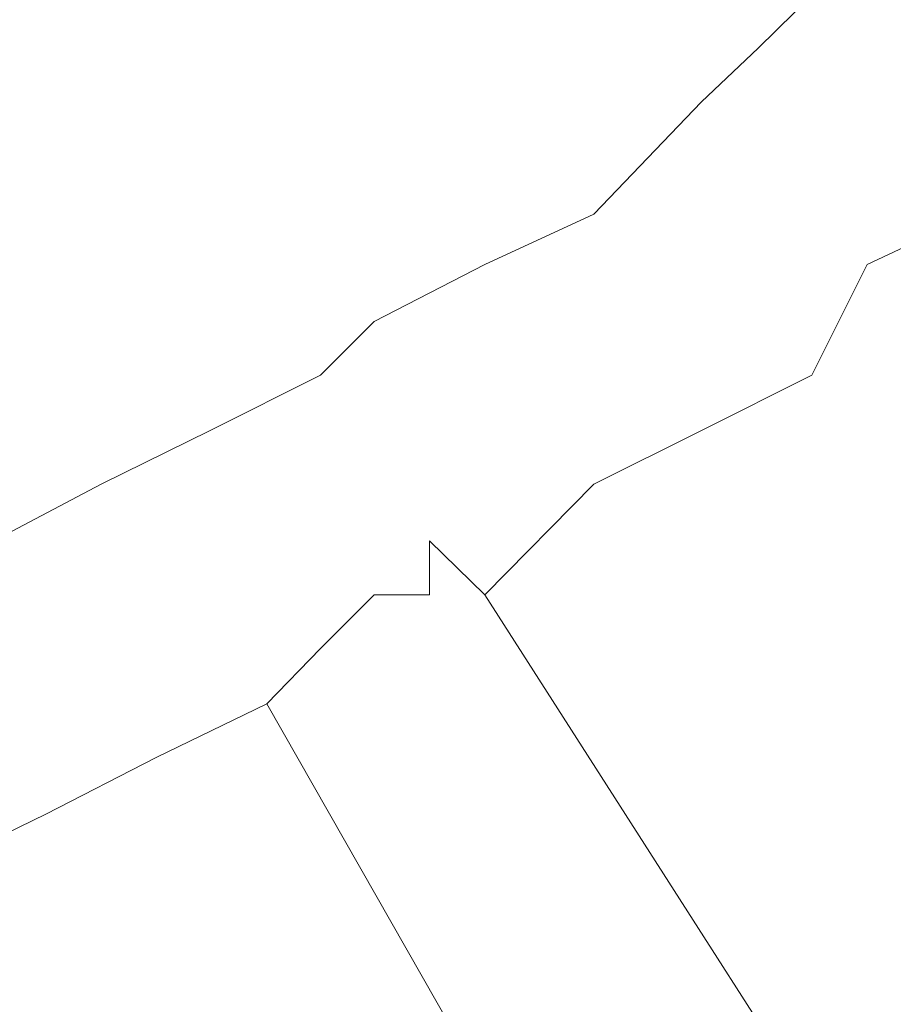
# Model space of a CAD drawing. Units: inches. Extents: x 6.9 to 89.9, y 222 to 281.2.
# Drawn here: x 44.4 to 44.5, y 262.2 to 262.3 of the extents above; entities that cross this region are included whole.
import ezdxf

# ---------------------------------------------------------------- set-up
doc = ezdxf.new("R2010")
doc.units = ezdxf.units.IN
doc.header["$MEASUREMENT"] = 0
doc.layers.add('图层 1', color=7, linetype='Continuous')

msp = doc.modelspace()

# ---------------------------------------------------------------- linework, layer by layer
at = {"layer": '图层 1', "lineweight": 9}
for points in [[(44.39746, 262.23412), (44.40952, 262.23412), (44.42141, 262.23998), (44.43329, 262.24584), (44.445, 262.25204), (44.45689, 262.25789), (44.46895, 262.26392), (44.4748, 262.26978), (44.48686, 262.27598), (44.49875, 262.28149), (44.51046, 262.29372), (44.51666, 262.29958), (44.52855, 262.31129), (44.53423, 262.31749), (44.54629, 262.32938), (44.55232, 262.33541), (44.55835, 262.34729), (44.57006, 262.35918), (44.57592, 262.37124)], [(44.48686, 262.23998), (44.49875, 262.25204), (44.51046, 262.25789), (44.52252, 262.26392), (44.52855, 262.27598), (44.54026, 262.28149)], [(44.48083, 262.24584), (44.48083, 262.24584)], [(44.48083, 262.24584), (44.48083, 262.24584)], [(44.48083, 262.24584), (44.48083, 262.24584)], [(44.48083, 262.24584), (44.48083, 262.24584)], [(44.48083, 262.24584), (44.48083, 262.24584)], [(44.48083, 262.24584), (44.48083, 262.24584)], [(44.48083, 262.24584), (44.48083, 262.24584)], [(44.48083, 262.24584), (44.48083, 262.24584)], [(44.48083, 262.24584), (44.48083, 262.24584)], [(44.48083, 262.24584), (44.48083, 262.24584)], [(44.48083, 262.24584), (44.48083, 262.24584)], [(44.48083, 262.24584), (44.48083, 262.24584)], [(44.48083, 262.24584), (44.48083, 262.24584)], [(44.48083, 262.24584), (44.48083, 262.24584)], [(44.48083, 262.24584), (44.48083, 262.24584)], [(44.48083, 262.24584), (44.48083, 262.24584)], [(44.48083, 262.24584), (44.48083, 262.24584)], [(44.48083, 262.24584), (44.48083, 262.24584)], [(44.48083, 262.24584), (44.48083, 262.24584)], [(44.48083, 262.24584), (44.48083, 262.24584)], [(44.48083, 262.24584), (44.48083, 262.24584)], [(44.48083, 262.24584), (44.48083, 262.24584)], [(44.48083, 262.24584), (44.48083, 262.24584)], [(44.48083, 262.24584), (44.48083, 262.24584)], [(44.48083, 262.24584), (44.48083, 262.24584)], [(44.48083, 262.24584), (44.48083, 262.24584)], [(44.48083, 262.24584), (44.48083, 262.24584)], [(44.48083, 262.24584), (44.48083, 262.24584)], [(44.48083, 262.24584), (44.48083, 262.24584)], [(44.48083, 262.24584), (44.48083, 262.24584)], [(44.48083, 262.24584), (44.48083, 262.24584)], [(44.48083, 262.24584), (44.48083, 262.24584)], [(44.48083, 262.24584), (44.48083, 262.24584)], [(44.48083, 262.24584), (44.48083, 262.24584)], [(44.48083, 262.24584), (44.48083, 262.24584)], [(44.48083, 262.24584), (44.48083, 262.24584)], [(44.48083, 262.24584), (44.48083, 262.24584)], [(44.48083, 262.24584), (44.48083, 262.24584)], [(44.48083, 262.24584), (44.48083, 262.24584)], [(44.48083, 262.24584), (44.48083, 262.24584)], [(44.48083, 262.24584), (44.48083, 262.24584)], [(44.48083, 262.24584), (44.48083, 262.24584)], [(44.48083, 262.24584), (44.48083, 262.24584)], [(44.48083, 262.24584), (44.48686, 262.23998)], [(44.48083, 262.23998), (44.48083, 262.24584)], [(44.46895, 262.23412), (44.4748, 262.23998)], [(44.4748, 262.23998), (44.4748, 262.23998)], [(44.4748, 262.23998), (44.4748, 262.23998)], [(44.4748, 262.23998), (44.4748, 262.23998)], [(44.4748, 262.23998), (44.4748, 262.23998)], [(44.4748, 262.23998), (44.4748, 262.23998)], [(44.4748, 262.23998), (44.4748, 262.23998)], [(44.4748, 262.23998), (44.4748, 262.23998)], [(44.4748, 262.23998), (44.4748, 262.23998)], [(44.4748, 262.23998), (44.4748, 262.23998)], [(44.4748, 262.23998), (44.4748, 262.23998)], [(44.4748, 262.23998), (44.4748, 262.23998)], [(44.4748, 262.23998), (44.4748, 262.23998)], [(44.4748, 262.23998), (44.4748, 262.23998)], [(44.4748, 262.23998), (44.4748, 262.23998)], [(44.4748, 262.23998), (44.4748, 262.23998)], [(44.4748, 262.23998), (44.4748, 262.23998)], [(44.4748, 262.23998), (44.4748, 262.23998)], [(44.4748, 262.23998), (44.4748, 262.23998)], [(44.4748, 262.23998), (44.4748, 262.23998)], [(44.4748, 262.23998), (44.4748, 262.23998)], [(44.4748, 262.23998), (44.4748, 262.23998)], [(44.4748, 262.23998), (44.4748, 262.23998)], [(44.4748, 262.23998), (44.4748, 262.23998)], [(44.4748, 262.23998), (44.4748, 262.23998)], [(44.4748, 262.23998), (44.4748, 262.23998)], [(44.4748, 262.23998), (44.4748, 262.23998)], [(44.4748, 262.23998), (44.4748, 262.23998)], [(44.4748, 262.23998), (44.4748, 262.23998)], [(44.4748, 262.23998), (44.4748, 262.23998)], [(44.4748, 262.23998), (44.4748, 262.23998)], [(44.4748, 262.23998), (44.4748, 262.23998)], [(44.4748, 262.23998), (44.4748, 262.23998)], [(44.4748, 262.23998), (44.4748, 262.23998)], [(44.4748, 262.23998), (44.4748, 262.23998)], [(44.4748, 262.23998), (44.4748, 262.23998)], [(44.4748, 262.23998), (44.4748, 262.23998)], [(44.4748, 262.23998), (44.4748, 262.23998)], [(44.4748, 262.23998), (44.4748, 262.23998)], [(44.4748, 262.23998), (44.4748, 262.23998)], [(44.4748, 262.23998), (44.4748, 262.23998)], [(44.4748, 262.23998), (44.4748, 262.23998)], [(44.4748, 262.23998), (44.4748, 262.23998)], [(44.4748, 262.23998), (44.4748, 262.23998)], [(44.4748, 262.23998), (44.4748, 262.23998)], [(44.4748, 262.23998), (44.4748, 262.23998)], [(44.4748, 262.23998), (44.4748, 262.23998)], [(44.4748, 262.23998), (44.4748, 262.23998)], [(44.4748, 262.23998), (44.4748, 262.23998)], [(44.4748, 262.23998), (44.4748, 262.23998)], [(44.4748, 262.23998), (44.4748, 262.23998)], [(44.4748, 262.23998), (44.4748, 262.23998)], [(44.4748, 262.23998), (44.4748, 262.23998)], [(44.4748, 262.23998), (44.4748, 262.23998)], [(44.4748, 262.23998), (44.4748, 262.23998)], [(44.4748, 262.23998), (44.4748, 262.23998)], [(44.4748, 262.23998), (44.4748, 262.23998)], [(44.4748, 262.23998), (44.4748, 262.23998)], [(44.4748, 262.23998), (44.4748, 262.23998)], [(44.4748, 262.23998), (44.4748, 262.23998)], [(44.4748, 262.23998), (44.4748, 262.23998)], [(44.4748, 262.23998), (44.4748, 262.23998)], [(44.4748, 262.23998), (44.4748, 262.23998)], [(44.4748, 262.23998), (44.4748, 262.23998)], [(44.4748, 262.23998), (44.4748, 262.23998)], [(44.4748, 262.23998), (44.4748, 262.23998)], [(44.4748, 262.23998), (44.4748, 262.23998)], [(44.4748, 262.23998), (44.4748, 262.23998)], [(44.4748, 262.23998), (44.4748, 262.23998)], [(44.4748, 262.23998), (44.4748, 262.23998)], [(44.4748, 262.23998), (44.4748, 262.23998)], [(44.4748, 262.23998), (44.4748, 262.23998)], [(44.4748, 262.23998), (44.4748, 262.23998)], [(44.4748, 262.23998), (44.4748, 262.23998)], [(44.4748, 262.23998), (44.4748, 262.23998)], [(44.4748, 262.23998), (44.4748, 262.23998)], [(44.4748, 262.23998), (44.4748, 262.23998)], [(44.4748, 262.23998), (44.4748, 262.23998)], [(44.4748, 262.23998), (44.4748, 262.23998)], [(44.4748, 262.23998), (44.4748, 262.23998)], [(44.4748, 262.23998), (44.4748, 262.23998)], [(44.4748, 262.23998), (44.4748, 262.23998)], [(44.4748, 262.23998), (44.4748, 262.23998)], [(44.4748, 262.23998), (44.4748, 262.23998)], [(44.4748, 262.23998), (44.4748, 262.23998)], [(44.4748, 262.23998), (44.4748, 262.23998)], [(44.4748, 262.23998), (44.4748, 262.23998)], [(44.4748, 262.23998), (44.4748, 262.23998)], [(44.4748, 262.23998), (44.4748, 262.23998)], [(44.4748, 262.23998), (44.4748, 262.23998)], [(44.4748, 262.23998), (44.4748, 262.23998)], [(44.4748, 262.23998), (44.4748, 262.23998)], [(44.4748, 262.23998), (44.4748, 262.23998)], [(44.4748, 262.23998), (44.4748, 262.23998)], [(44.4748, 262.23998), (44.4748, 262.23998)], [(44.4748, 262.23998), (44.4748, 262.23998)], [(44.4748, 262.23998), (44.4748, 262.23998)], [(44.4748, 262.23998), (44.4748, 262.23998)], [(44.4748, 262.23998), (44.4748, 262.23998)], [(44.4748, 262.23998), (44.4748, 262.23998)], [(44.4748, 262.23998), (44.4748, 262.23998)], [(44.4748, 262.23998), (44.4748, 262.23998)], [(44.4748, 262.23998), (44.4748, 262.23998)], [(44.4748, 262.23998), (44.4748, 262.23998)], [(44.4748, 262.23998), (44.4748, 262.23998)], [(44.4748, 262.23998), (44.4748, 262.23998)], [(44.4748, 262.23998), (44.4748, 262.23998)], [(44.4748, 262.23998), (44.4748, 262.23998)], [(44.4748, 262.23998), (44.4748, 262.23998)], [(44.4748, 262.23998), (44.4748, 262.23998)], [(44.4748, 262.23998), (44.4748, 262.23998)], [(44.4748, 262.23998), (44.4748, 262.23998)], [(44.4748, 262.23998), (44.4748, 262.23998)], [(44.4748, 262.23998), (44.4748, 262.23998)], [(44.4748, 262.23998), (44.4748, 262.23998)], [(44.4748, 262.23998), (44.4748, 262.23998)], [(44.4748, 262.23998), (44.4748, 262.23998)], [(44.4748, 262.23998), (44.4748, 262.23998)], [(44.4748, 262.23998), (44.4748, 262.23998)], [(44.4748, 262.23998), (44.4748, 262.23998)], [(44.4748, 262.23998), (44.4748, 262.23998)], [(44.4748, 262.23998), (44.4748, 262.23998)], [(44.4748, 262.23998), (44.4748, 262.23998)], [(44.4748, 262.23998), (44.4748, 262.23998)], [(44.4748, 262.23998), (44.4748, 262.23998)], [(44.4748, 262.23998), (44.4748, 262.23998)], [(44.4748, 262.23998), (44.4748, 262.23998)], [(44.4748, 262.23998), (44.4748, 262.23998)], [(44.4748, 262.23998), (44.4748, 262.23998)], [(44.4748, 262.23998), (44.4748, 262.23998)], [(44.4748, 262.23998), (44.4748, 262.23998)], [(44.4748, 262.23998), (44.4748, 262.23998)], [(44.4748, 262.23998), (44.4748, 262.23998)], [(44.4748, 262.23998), (44.4748, 262.23998)], [(44.4748, 262.23998), (44.4748, 262.23998)], [(44.4748, 262.23998), (44.4748, 262.23998)], [(44.4748, 262.23998), (44.4748, 262.23998)], [(44.4748, 262.23998), (44.4748, 262.23998)], [(44.4748, 262.23998), (44.4748, 262.23998)], [(44.4748, 262.23998), (44.4748, 262.23998)], [(44.4748, 262.23998), (44.4748, 262.23998)], [(44.4748, 262.23998), (44.4748, 262.23998)], [(44.4748, 262.23998), (44.4748, 262.23998)], [(44.4748, 262.23998), (44.4748, 262.23998)], [(44.4748, 262.23998), (44.4748, 262.23998)], [(44.4748, 262.23998), (44.4748, 262.23998)], [(44.4748, 262.23998), (44.4748, 262.23998)], [(44.4748, 262.23998), (44.4748, 262.23998)], [(44.4748, 262.23998), (44.4748, 262.23998)], [(44.4748, 262.23998), (44.4748, 262.23998)], [(44.4748, 262.23998), (44.4748, 262.23998)], [(44.4748, 262.23998), (44.4748, 262.23998)], [(44.4748, 262.23998), (44.4748, 262.23998)], [(44.4748, 262.23998), (44.4748, 262.23998)], [(44.4748, 262.23998), (44.4748, 262.23998)], [(44.4748, 262.23998), (44.4748, 262.23998)], [(44.4748, 262.23998), (44.4748, 262.23998)], [(44.4748, 262.23998), (44.4748, 262.23998)], [(44.4748, 262.23998), (44.4748, 262.23998)], [(44.4748, 262.23998), (44.4748, 262.23998)], [(44.4748, 262.23998), (44.4748, 262.23998)], [(44.4748, 262.23998), (44.4748, 262.23998)], [(44.4748, 262.23998), (44.4748, 262.23998)], [(44.4748, 262.23998), (44.4748, 262.23998)], [(44.4748, 262.23998), (44.4748, 262.23998)], [(44.4748, 262.23998), (44.48083, 262.23998)], [(44.48083, 262.23998), (44.4748, 262.23998)], [(44.4748, 262.23998), (44.48083, 262.23998)], [(44.48083, 262.23998), (44.48083, 262.23998)], [(44.48083, 262.23998), (44.48083, 262.23998)], [(44.48083, 262.23998), (44.48083, 262.23998)], [(44.48083, 262.23998), (44.48083, 262.23998)], [(44.48083, 262.23998), (44.48083, 262.23998)], [(44.48083, 262.23998), (44.48083, 262.23998)], [(44.48083, 262.23998), (44.48083, 262.23998)], [(44.48083, 262.23998), (44.48083, 262.23998)], [(44.48083, 262.23998), (44.48083, 262.23998)], [(44.48083, 262.23998), (44.48083, 262.23998)], [(44.48083, 262.23998), (44.48083, 262.23998)], [(44.48083, 262.23998), (44.48083, 262.23998)], [(44.48083, 262.23998), (44.48083, 262.23998)], [(44.48083, 262.23998), (44.48083, 262.23998)], [(44.48083, 262.23998), (44.48083, 262.23998)], [(44.48083, 262.23998), (44.48083, 262.23998)], [(44.48083, 262.23998), (44.48083, 262.23998)], [(44.48083, 262.23998), (44.48083, 262.23998)], [(44.48083, 262.23998), (44.48083, 262.23998)], [(44.48083, 262.23998), (44.48083, 262.23998)], [(44.48083, 262.23998), (44.48083, 262.23998)], [(44.48083, 262.23998), (44.48083, 262.23998)], [(44.48083, 262.23998), (44.48083, 262.23998)], [(44.48083, 262.23998), (44.48083, 262.23998)], [(44.48083, 262.23998), (44.48083, 262.23998)], [(44.48083, 262.23998), (44.48083, 262.23998)], [(44.48083, 262.23998), (44.48083, 262.23998)], [(44.48083, 262.23998), (44.48083, 262.23998)], [(44.48083, 262.23998), (44.48083, 262.23998)], [(44.48083, 262.23998), (44.48083, 262.23998)], [(44.48083, 262.23998), (44.48083, 262.23998)], [(44.48083, 262.23998), (44.48083, 262.23998)], [(44.48083, 262.23998), (44.48083, 262.23998)], [(44.48083, 262.23998), (44.48083, 262.23998)], [(44.48083, 262.23998), (44.48083, 262.23998)], [(44.48083, 262.23998), (44.48083, 262.23998)], [(44.48083, 262.23998), (44.48083, 262.23998)], [(44.48083, 262.23998), (44.48083, 262.23998)], [(44.48083, 262.23998), (44.48083, 262.23998)], [(44.48083, 262.23998), (44.48083, 262.23998)], [(44.48083, 262.23998), (44.48083, 262.23998)], [(44.48083, 262.23998), (44.48083, 262.23998)], [(44.48083, 262.23998), (44.48083, 262.23998)], [(44.48083, 262.23998), (44.48083, 262.23998)], [(44.48083, 262.23998), (44.48083, 262.23998)], [(44.48083, 262.23998), (44.48083, 262.23998)], [(44.48083, 262.23998), (44.48083, 262.23998)], [(44.48083, 262.23998), (44.48083, 262.23998)], [(44.48083, 262.23998), (44.48083, 262.23998)], [(44.48083, 262.23998), (44.48083, 262.23998)], [(44.48083, 262.23998), (44.48083, 262.23998)], [(44.48083, 262.23998), (44.48083, 262.23998)], [(44.48083, 262.23998), (44.48083, 262.23998)], [(44.48083, 262.23998), (44.48083, 262.23998)], [(44.48083, 262.23998), (44.48083, 262.23998)], [(44.48083, 262.23998), (44.48083, 262.23998)], [(44.48083, 262.23998), (44.48083, 262.23998)], [(44.48083, 262.23998), (44.48083, 262.23998)], [(44.48083, 262.23998), (44.48083, 262.23998)], [(44.48083, 262.23998), (44.48083, 262.23998)], [(44.48083, 262.23998), (44.48083, 262.23998)], [(44.48083, 262.23998), (44.48083, 262.23998)], [(44.48083, 262.23998), (44.48083, 262.23998)], [(44.48083, 262.23998), (44.48083, 262.23998)], [(44.48083, 262.23998), (44.48083, 262.23998)], [(44.48083, 262.23998), (44.48083, 262.23998)], [(44.48083, 262.23998), (44.48083, 262.23998)], [(44.48083, 262.23998), (44.48083, 262.23998)], [(44.48083, 262.23998), (44.48083, 262.23998)], [(44.48083, 262.23998), (44.48083, 262.23998)], [(44.48083, 262.23998), (44.48083, 262.23998)], [(44.48083, 262.23998), (44.48083, 262.23998)], [(44.48083, 262.23998), (44.48083, 262.23998)], [(44.48083, 262.23998), (44.48083, 262.23998)], [(44.48083, 262.23998), (44.48083, 262.23998)], [(44.48083, 262.23998), (44.48083, 262.23998)], [(44.48083, 262.23998), (44.48083, 262.23998)], [(44.48083, 262.23998), (44.48083, 262.23998)], [(44.48083, 262.23998), (44.48083, 262.23998)], [(44.48083, 262.23998), (44.48083, 262.23998)], [(44.48083, 262.23998), (44.48083, 262.23998)], [(44.48083, 262.23998), (44.48083, 262.23998)], [(44.48083, 262.23998), (44.48083, 262.23998)], [(44.48083, 262.23998), (44.48083, 262.23998)], [(44.48083, 262.23998), (44.48083, 262.23998)], [(44.48083, 262.23998), (44.48083, 262.23998)], [(44.48083, 262.23998), (44.48083, 262.23998)], [(44.48083, 262.23998), (44.48083, 262.23998)], [(44.48083, 262.23998), (44.48083, 262.23998)], [(44.48083, 262.23998), (44.48083, 262.23998)], [(44.48083, 262.23998), (44.48083, 262.23998)], [(44.48083, 262.23998), (44.48083, 262.23998)], [(44.48083, 262.23998), (44.48083, 262.23998)], [(44.48083, 262.23998), (44.48083, 262.23998)], [(44.48083, 262.23998), (44.48083, 262.23998)], [(44.48083, 262.23998), (44.48083, 262.23998)], [(44.48083, 262.23998), (44.48083, 262.23998)], [(44.48083, 262.23998), (44.48083, 262.23998)], [(44.48083, 262.23998), (44.48083, 262.23998)], [(44.48083, 262.23998), (44.48083, 262.23998)], [(44.48083, 262.23998), (44.48083, 262.23998)], [(44.48083, 262.23998), (44.48083, 262.23998)], [(44.48083, 262.23998), (44.48083, 262.23998)], [(44.48083, 262.23998), (44.48083, 262.23998)], [(44.48083, 262.23998), (44.48083, 262.23998)], [(44.48083, 262.23998), (44.48083, 262.23998)], [(44.48083, 262.23998), (44.48083, 262.23998)], [(44.48083, 262.23998), (44.48083, 262.23998)], [(44.48083, 262.23998), (44.48083, 262.23998)], [(44.48083, 262.23998), (44.48083, 262.23998)], [(44.48083, 262.23998), (44.48083, 262.23998)], [(44.54026, 262.15661), (44.48686, 262.23998)], [(44.46309, 262.22809), (44.46895, 262.23412)], [(44.46895, 262.23412), (44.46895, 262.23412)], [(44.46895, 262.23412), (44.46895, 262.23412)], [(44.46895, 262.23412), (44.46895, 262.23412)], [(44.46895, 262.23412), (44.46895, 262.23412)], [(44.46895, 262.23412), (44.46895, 262.23412)], [(44.46895, 262.23412), (44.46895, 262.23412)], [(44.46895, 262.23412), (44.46895, 262.23412)], [(44.46895, 262.23412), (44.46895, 262.23412)], [(44.46895, 262.23412), (44.46895, 262.23412)], [(44.46895, 262.23412), (44.46895, 262.23412)], [(44.46895, 262.23412), (44.46895, 262.23412)], [(44.46895, 262.23412), (44.46895, 262.23412)], [(44.46895, 262.23412), (44.46895, 262.23412)], [(44.46895, 262.23412), (44.46895, 262.23412)], [(44.46895, 262.23412), (44.46895, 262.23412)], [(44.46895, 262.23412), (44.46895, 262.23412)], [(44.46895, 262.23412), (44.46895, 262.23412)], [(44.46895, 262.23412), (44.46895, 262.23412)], [(44.46895, 262.23412), (44.46895, 262.23412)], [(44.46895, 262.23412), (44.46895, 262.23412)], [(44.46895, 262.23412), (44.46895, 262.23412)], [(44.46895, 262.23412), (44.46895, 262.23412)], [(44.46895, 262.23412), (44.46895, 262.23412)], [(44.46895, 262.23412), (44.46895, 262.23412)], [(44.46895, 262.23412), (44.46895, 262.23412)], [(44.46895, 262.23412), (44.46895, 262.23412)], [(44.46895, 262.23412), (44.46895, 262.23412)], [(44.46895, 262.23412), (44.46895, 262.23412)], [(44.46895, 262.23412), (44.46895, 262.23412)], [(44.46895, 262.23412), (44.46895, 262.23412)], [(44.46895, 262.23412), (44.46895, 262.23412)], [(44.46895, 262.23412), (44.46895, 262.23412)], [(44.46895, 262.23412), (44.46895, 262.23412)], [(44.46895, 262.23412), (44.46895, 262.23412)], [(44.46895, 262.23412), (44.46895, 262.23412)], [(44.46895, 262.23412), (44.46895, 262.23412)], [(44.46895, 262.23412), (44.46895, 262.23412)], [(44.46895, 262.23412), (44.46895, 262.23412)], [(44.46895, 262.23412), (44.46895, 262.23412)], [(44.46895, 262.23412), (44.46895, 262.23412)], [(44.46895, 262.23412), (44.46895, 262.23412)], [(44.46895, 262.23412), (44.46895, 262.23412)], [(44.46895, 262.23412), (44.46895, 262.23412)], [(44.46895, 262.23412), (44.46895, 262.23412)], [(44.46895, 262.23412), (44.46895, 262.23412)], [(44.46895, 262.23412), (44.46895, 262.23412)], [(44.46895, 262.23412), (44.46895, 262.23412)], [(44.46895, 262.23412), (44.46895, 262.23412)], [(44.46895, 262.23412), (44.46895, 262.23412)], [(44.46895, 262.23412), (44.46895, 262.23412)], [(44.46895, 262.23412), (44.46895, 262.23412)], [(44.46895, 262.23412), (44.46895, 262.23412)], [(44.46895, 262.23412), (44.46895, 262.23412)], [(44.46895, 262.23412), (44.46895, 262.23412)], [(44.46895, 262.23412), (44.46895, 262.23412)], [(44.46895, 262.23412), (44.46895, 262.23412)], [(44.46895, 262.23412), (44.46895, 262.23412)], [(44.46895, 262.23412), (44.46895, 262.23412)], [(44.46895, 262.23412), (44.46895, 262.23412)], [(44.46895, 262.23412), (44.46895, 262.23412)], [(44.46895, 262.23412), (44.46895, 262.23412)], [(44.46895, 262.23412), (44.46895, 262.23412)], [(44.46895, 262.23412), (44.46895, 262.23412)], [(44.46895, 262.23412), (44.46895, 262.23412)], [(44.46895, 262.23412), (44.46895, 262.23412)], [(44.46895, 262.23412), (44.46895, 262.23412)], [(44.46895, 262.23412), (44.46895, 262.23412)], [(44.46895, 262.23412), (44.46895, 262.23412)], [(44.46895, 262.23412), (44.46895, 262.23412)], [(44.46895, 262.23412), (44.46895, 262.23412)], [(44.46895, 262.23412), (44.46895, 262.23412)], [(44.46895, 262.23412), (44.46895, 262.23412)], [(44.46895, 262.23412), (44.46895, 262.23412)], [(44.46895, 262.23412), (44.46895, 262.23412)], [(44.46895, 262.23412), (44.46895, 262.23412)], [(44.46895, 262.23412), (44.46895, 262.23412)], [(44.46895, 262.23412), (44.46895, 262.23412)], [(44.46895, 262.23412), (44.46895, 262.23412)], [(44.46895, 262.23412), (44.46895, 262.23412)], [(44.46895, 262.23412), (44.46895, 262.23412)], [(44.46895, 262.23412), (44.46895, 262.23412)], [(44.46895, 262.23412), (44.46895, 262.23412)], [(44.46895, 262.23412), (44.46895, 262.23412)], [(44.46895, 262.23412), (44.46895, 262.23412)], [(44.46895, 262.23412), (44.46895, 262.23412)], [(44.46895, 262.23412), (44.46895, 262.23412)], [(44.46895, 262.23412), (44.46895, 262.23412)], [(44.46895, 262.23412), (44.46895, 262.23412)], [(44.46895, 262.23412), (44.46895, 262.23412)], [(44.46895, 262.23412), (44.46895, 262.23412)], [(44.46895, 262.23412), (44.46895, 262.23412)], [(44.46895, 262.23412), (44.46895, 262.23412)], [(44.46895, 262.23412), (44.46895, 262.23412)], [(44.46895, 262.23412), (44.46895, 262.23412)], [(44.46895, 262.23412), (44.46895, 262.23412)], [(44.46895, 262.23412), (44.46895, 262.23412)], [(44.46895, 262.23412), (44.46895, 262.23412)], [(44.46895, 262.23412), (44.46895, 262.23412)], [(44.46895, 262.23412), (44.46895, 262.23412)], [(44.46895, 262.23412), (44.46895, 262.23412)], [(44.46895, 262.23412), (44.46895, 262.23412)], [(44.46895, 262.23412), (44.46895, 262.23412)], [(44.46895, 262.23412), (44.46895, 262.23412)], [(44.46895, 262.23412), (44.46895, 262.23412)], [(44.46895, 262.23412), (44.46895, 262.23412)], [(44.46895, 262.23412), (44.46895, 262.23412)], [(44.46895, 262.23412), (44.46895, 262.23412)], [(44.46895, 262.23412), (44.46895, 262.23412)], [(44.46895, 262.23412), (44.46895, 262.23412)], [(44.46895, 262.23412), (44.46895, 262.23412)], [(44.46895, 262.23412), (44.46895, 262.23412)], [(44.46895, 262.23412), (44.46895, 262.23412)], [(44.46895, 262.23412), (44.46895, 262.23412)], [(44.46895, 262.23412), (44.46895, 262.23412)], [(44.46895, 262.23412), (44.46895, 262.23412)], [(44.46895, 262.23412), (44.46895, 262.23412)], [(44.46895, 262.23412), (44.46895, 262.23412)], [(44.46895, 262.23412), (44.46895, 262.23412)], [(44.46895, 262.23412), (44.46895, 262.23412)], [(44.46895, 262.23412), (44.46895, 262.23412)], [(44.46895, 262.23412), (44.46895, 262.23412)], [(44.46895, 262.23412), (44.46895, 262.23412)], [(44.46895, 262.23412), (44.46895, 262.23412)], [(44.46895, 262.23412), (44.46895, 262.23412)], [(44.46895, 262.23412), (44.46895, 262.23412)], [(44.46895, 262.23412), (44.46895, 262.23412)], [(44.46895, 262.23412), (44.46895, 262.23412)], [(44.46895, 262.23412), (44.46895, 262.23412)], [(44.46895, 262.23412), (44.46895, 262.23412)], [(44.46895, 262.23412), (44.46895, 262.23412)], [(44.46895, 262.23412), (44.46895, 262.23412)], [(44.46895, 262.23412), (44.46895, 262.23412)], [(44.46895, 262.23412), (44.46895, 262.23412)], [(44.46895, 262.23412), (44.46895, 262.23412)], [(44.46895, 262.23412), (44.46895, 262.23412)], [(44.46895, 262.23412), (44.46895, 262.23412)], [(44.46895, 262.23412), (44.46895, 262.23412)], [(44.46895, 262.23412), (44.46895, 262.23412)], [(44.46895, 262.23412), (44.46895, 262.23412)], [(44.46895, 262.23412), (44.46895, 262.23412)], [(44.46895, 262.23412), (44.46895, 262.23412)], [(44.46895, 262.23412), (44.46895, 262.23412)], [(44.46895, 262.23412), (44.46895, 262.23412)], [(44.46895, 262.23412), (44.46895, 262.23412)], [(44.46895, 262.23412), (44.46895, 262.23412)], [(44.46895, 262.23412), (44.46895, 262.23412)], [(44.46895, 262.23412), (44.46895, 262.23412)], [(44.46895, 262.23412), (44.46895, 262.23412)], [(44.46895, 262.23412), (44.46895, 262.23412)], [(44.46895, 262.23412), (44.46895, 262.23412)], [(44.46895, 262.23412), (44.46895, 262.23412)], [(44.46895, 262.23412), (44.46895, 262.23412)], [(44.46895, 262.23412), (44.46895, 262.23412)], [(44.46895, 262.23412), (44.46895, 262.23412)], [(44.46895, 262.23412), (44.46895, 262.23412)], [(44.46895, 262.23412), (44.46895, 262.23412)], [(44.46895, 262.23412), (44.46895, 262.23412)], [(44.46895, 262.23412), (44.46895, 262.23412)], [(44.46895, 262.23412), (44.46895, 262.23412)], [(44.46895, 262.23412), (44.46895, 262.23412)], [(44.46895, 262.23412), (44.46895, 262.23412)], [(44.46895, 262.23412), (44.46895, 262.23412)], [(44.46895, 262.23412), (44.46895, 262.23412)], [(44.46895, 262.23412), (44.46895, 262.23412)], [(44.46895, 262.23412), (44.46895, 262.23412)], [(44.46895, 262.23412), (44.46895, 262.23412)], [(44.46895, 262.23412), (44.46895, 262.23412)], [(44.46895, 262.23412), (44.46895, 262.23412)], [(44.46895, 262.23412), (44.46895, 262.23412)], [(44.46895, 262.23412), (44.46895, 262.23412)], [(44.46895, 262.23412), (44.46895, 262.23412)], [(44.46895, 262.23412), (44.46895, 262.23412)], [(44.46895, 262.23412), (44.46895, 262.23412)], [(44.46895, 262.23412), (44.46895, 262.23412)], [(44.46895, 262.23412), (44.46895, 262.23412)], [(44.46895, 262.23412), (44.46895, 262.23412)], [(44.46895, 262.23412), (44.46895, 262.23412)], [(44.46895, 262.23412), (44.46895, 262.23412)], [(44.46895, 262.23412), (44.46895, 262.23412)], [(44.46895, 262.23412), (44.46895, 262.23412)], [(44.46895, 262.23412), (44.46895, 262.23412)], [(44.46895, 262.23412), (44.46895, 262.23412)], [(44.46895, 262.23412), (44.46895, 262.23412)], [(44.46895, 262.23412), (44.46895, 262.23412)], [(44.46895, 262.23412), (44.46895, 262.23412)], [(44.46895, 262.23412), (44.46895, 262.23412)], [(44.46895, 262.23412), (44.46895, 262.23412)], [(44.46895, 262.23412), (44.46895, 262.23412)], [(44.46895, 262.23412), (44.46895, 262.23412)], [(44.46895, 262.23412), (44.46895, 262.23412)], [(44.46895, 262.23412), (44.46895, 262.23412)], [(44.46895, 262.23412), (44.46895, 262.23412)], [(44.46895, 262.23412), (44.46895, 262.23412)], [(44.46895, 262.23412), (44.46895, 262.23412)], [(44.46895, 262.23412), (44.46895, 262.23412)], [(44.46895, 262.23412), (44.46895, 262.23412)], [(44.46895, 262.23412), (44.46895, 262.23412)], [(44.46895, 262.23412), (44.46895, 262.23412)], [(44.46895, 262.23412), (44.46895, 262.23412)], [(44.46895, 262.23412), (44.46895, 262.23412)], [(44.46895, 262.23412), (44.46895, 262.23412)], [(44.46895, 262.23412), (44.46895, 262.23412)], [(44.46895, 262.23412), (44.46895, 262.23412)], [(44.46895, 262.23412), (44.46895, 262.23412)], [(44.46895, 262.23412), (44.46895, 262.23412)], [(44.46895, 262.23412), (44.46895, 262.23412)], [(44.46895, 262.23412), (44.46895, 262.23412)], [(44.46895, 262.23412), (44.46895, 262.23412)], [(44.46895, 262.23412), (44.46895, 262.23412)], [(44.46895, 262.23412), (44.46895, 262.23412)], [(44.40349, 262.20432), (44.4152, 262.21035), (44.42726, 262.21035), (44.43898, 262.21604), (44.45103, 262.22224), (44.46309, 262.22809)], [(44.51046, 262.14489), (44.46309, 262.22809)]]:
    msp.add_lwpolyline(points, dxfattribs=at)

doc.saveas('drawing.dxf')
